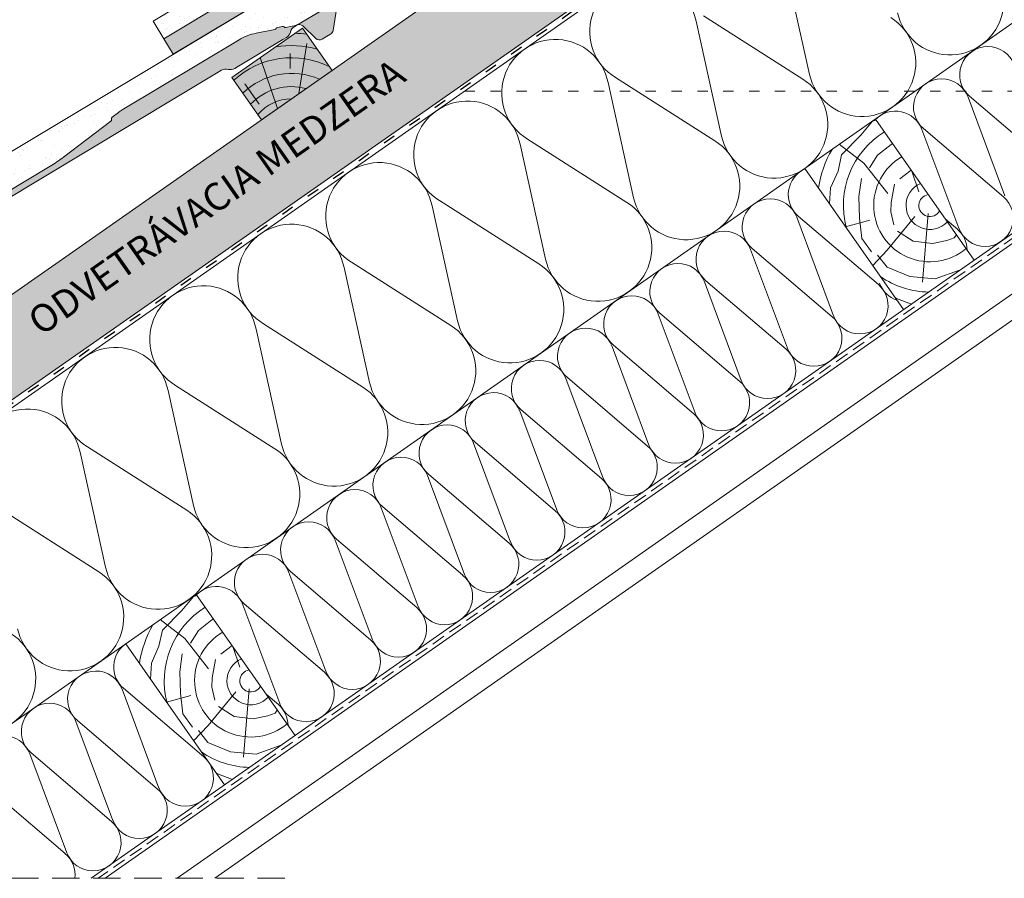
# Model space of a CAD drawing. Units: metres. Extents: x 0 to 277, y 0 to 190.
# Drawn here: x 46 to 103, y 46 to 96 of the extents above; entities that cross this region are included whole.
import ezdxf

# ---------------------------------------------------------------- set-up
doc = ezdxf.new("R2010")
doc.units = ezdxf.units.M
doc.header["$LTSCALE"] = 0.05
doc.linetypes.add('ACAD_ISO03W100', pattern=[30, 12, -18])
doc.linetypes.add('REJTETT2', pattern=[4.762499999999999, 3.175, -1.5875])
doc.layers.get('0').update_dxf_attribs({"linetype": 'CONTINUOUS'})
doc.layers.add('Szlovák', color=7, linetype='CONTINUOUS')
doc.layers.add('VISIBLE__ISO_', color=7, linetype='CONTINUOUS')
doc.styles.add('Román', font='arial.ttf', dxfattribs={"height": 1.6})

# ---------------------------------------------------------------- blocks, each defined once
blk = doc.blocks.new('Zenit MAX szellőző')
at = {"linetype": 'Continuous', "lineweight": 9}
h = blk.add_hatch(dxfattribs=at)
h.set_pattern_fill('AR-SAND', color=256, scale=0.025, angle=61.4377054436621)
h.set_pattern_definition([(98.93770544366208, (0, 0), (-1.093751362758043, 0.549855662437812), [0, -0.9652000000000002, 0, -1.0795, 0, -1.031875]), (68.93770544366211, (0, 0), (-1.036656379511037, 1.843848514349558), [0, -0.5207, 0, -0.8699500000000001, 0, -0.333375]), (28.9377054436621, (-0.3734309144394586, -0.6859945004450909), (0.9423055609381478, 1.738535001179166), [0, -0.3175, 0, -1.143, 0, -1.49225]), (18.9377054436621, (-0.3734309144394586, -0.6859945004450909), (0.4231716744462029, 1.943038948257702), [0, -0.15875, 0, -0.7493, 0, -0.8572500000000001])])
h.paths.add_polyline_path([(-113.6710342814912, 265.8413392455259, 0.02654238962321495), (-112.9063560106989, 266.3578437654343), (-110.143062279738, 268.4460398568046, 0.3420057360552408), (-110.1110339451683, 268.5642496235157, -0.3420057746858292), (-110.0790052752976, 268.6824605953575), (-109.7124959854644, 268.959428272677, -0.02662253114685376), (-109.4920124017069, 269.1083031881673), (-102.7288407791777, 273.1684946642774, -0.0884497208179549), (-101.7245986535174, 273.5557438183876), (-100.6404308002173, 273.7660531251069, 0.2679504739939165), (-100.5649340712814, 273.8316309183065, -0.2679499793774525), (-100.4894400104018, 273.8972065162361), (-100.1949310122749, 273.9543365949642, -0.267942404904998), (-100.1003894272098, 273.9217442796585, 0.2679405040941942), (-100.005850390226, 273.8891524675993), (-99.62159286785185, 273.9636895093474, 0.08617746530576478), (-99.17235873237404, 274.1372712552881), (-96.8128894692522, 275.5537028177571), (-97.97095572424455, 277.4827912437099), (-133.9802818725373, 255.8650108223559), (-133.3626310033558, 254.8361729324047), (-123.0585491785641, 261.0221086928985), (-123.0328117789319, 260.9792416650225, -0.0326643714990045), (-122.481525880672, 261.2788104153047), (-121.7862186796894, 261.5997624274505, -0.368135971235969), (-121.6558984839319, 261.5661905726761, 0.3143787269607736), (-121.5442650348231, 261.5462526643861), (-118.8644218734405, 262.7832503905148, 0.02706041796164795), (-118.0278047170345, 263.2258027527307)])
h = blk.add_hatch(color=13, dxfattribs=at)
h.dxf.hatch_style = 1
edge = h.paths.add_edge_path()
edge.add_line((-118.0278047170348, 263.2258027527305), (-113.6710342816229, 265.8413392454468))
edge.add_arc((-118.1501700415665, 273.2969422996778), 8.697624621600019, 300.9963720185613, 307.0780117336098)
edge.add_line((-112.9063560106988, 266.3578437654344), (-110.143062279738, 268.4460398568046))
edge.add_arc((-110.2033502068025, 268.5258184042251), 0.09999625382121714, 307.0780117336064, 382.6019405395811)
edge.add_arc((-110.0187167488972, 268.6026812318951), 0.09999726621262203, 127.0780038072856, 202.6019405396113, ccw=False)
edge.add_line((-110.0790052752977, 268.6824605953574), (-109.7124959854645, 268.9594282726769))
edge.add_arc((-108.2052288862534, 266.964872808773), 2.500021121301514, 120.97800997848711, 127.07800380727281, ccw=False)
edge.add_line((-109.4920124017069, 269.1083031881673), (-106.1910538884197, 271.0899952650023))
edge.add_line((-106.1910538884197, 271.0899952650024), (-105.8540252236615, 270.125963030218))
edge.add_line((-105.8540252236615, 270.1259630302179), (-103.7217211972157, 271.4060670464261))
edge.add_arc((-103.4643666569477, 270.9773845991491), 0.499999999999992, 75.40501397929228, 120.9780115078106, ccw=False)
edge.add_arc((-103.212381984332, 271.945115824628), 0.5000000000001015, 255.4050139792955, 300.9780099784679)
edge.add_line((-102.9550274555065, 271.5164333704815), (-102.7457320552866, 271.6420814313899))
edge.add_line((-102.7457320552866, 271.6420814313899), (-100.1736373304086, 273.1862086043437))
edge.add_line((-100.1736373304086, 273.1862086043437), (-99.96434193018882, 273.3118566652522))
edge.add_arc((-100.2216964590145, 273.7405391193985), 0.4999999999999667, 300.9780099784939, 346.5510059776769)
edge.add_arc((-99.24911910568706, 273.5079594732674), 0.4999999999999767, 120.97800997847321, 166.5510059776706, ccw=False)
edge.add_line((-99.50647363451262, 273.9366419274138), (-99.36797119131262, 274.0197902593929))
edge.add_arc((-99.13241720683436, 273.8340099579715), 0.29999999999972, 133.4085977380863, 141.7373243392226, ccw=False)
edge.add_arc((-99.89679507088964, 275.3440258342646), 1.407502974221593, 293.3659423927081, 300.9771462804845)
edge.add_line((-99.172358732374, 274.1372712552881), (-96.86438428130522, 275.5227895619068))
edge.add_arc((-96.70997544130309, 275.2655777617799), 0.2999999999922779, 120.9771462804862, 170.9780099784778)
edge.add_line((-97.00626390986781, 275.3126218197568), (-97.2592129058448, 273.7195222049293))
edge.add_arc((-97.55550137441715, 273.7665662629074), 0.2999999999999932, 300.97800997851135, 350.97800997848077, ccw=False)
edge.add_line((-97.40108865712165, 273.5093567904197), (-97.63367305801668, 273.369727448641))
edge.add_line((-97.63367305801668, 273.369727448641), (-97.8938066776571, 273.2135592535897))
edge.add_arc((-98.04821939495237, 273.4707687260776), 0.3000000000000112, 225.978009978482, 300.97800997845735, ccw=False)
edge.add_line((-98.25669971515246, 273.2550467844738), (-99.0050781538171, 273.9783027285088))
edge.add_arc((-99.21355847401719, 273.762580786905), 0.3000000000000511, 45.97800997848962, 120.978009978469)
edge.add_line((-99.36797119131253, 274.0197902593929), (-99.50647363451262, 273.9366419274139))
edge.add_arc((-99.24911910568706, 273.5079594732674), 0.4999999999999911, 120.9780099784732, 166.5510059776702)
edge.add_arc((-100.2216964590145, 273.7405391193985), 0.4999999999999497, 300.97800997849106, 346.55100597767654, ccw=False)
edge.add_line((-99.96434193018882, 273.3118566652522), (-100.1736373304086, 273.1862086043437))
edge.add_line((-100.1736373304086, 273.1862086043437), (-102.7457320552866, 271.6420814313899))
edge.add_line((-102.7457320552866, 271.6420814313899), (-102.9550274555065, 271.5164333704815))
edge.add_arc((-103.212381984332, 271.945115824628), 0.5000000000000958, 255.40501397929552, 300.97800997846787, ccw=False)
edge.add_arc((-103.4643666569477, 270.9773845991491), 0.4999999999999915, 75.40501397929226, 120.9780115078106)
edge.add_line((-103.7217211972157, 271.4060670464262), (-132.8221865377448, 253.9359398535266))
edge.add_line((-132.8221865377448, 253.9359398535266), (-133.3626310033558, 254.8361729324047))
edge.add_line((-133.3626310033558, 254.8361729324047), (-123.0585491785641, 261.0221086928985))
edge.add_line((-123.0585491785641, 261.0221086928985), (-123.0328117789319, 260.9792416650225))
edge.add_arc((-120.4668360579886, 256.9142067099327), 4.807155144841006, 114.77792549540311, 122.26138724058671, ccw=False)
edge.add_line((-122.4815258806718, 261.2788104153049), (-121.7862186796895, 261.5997624274505))
edge.add_arc((-121.740767372762, 261.5064703459592), 0.103774918792542, 44.741880655520674, 115.97504839967871, ccw=False)
edge.add_arc((-121.5857937654382, 261.6362208853087), 0.09909044475882774, 214.905445730305, 294.777732136831)
edge.add_line((-121.5442650348231, 261.546252664386), (-118.8644218734406, 262.7832503905146))
edge.add_arc((-122.5316774640648, 270.7280263629776), 8.750327354995857, 294.7777321368273, 300.9780099784828)
edge = h.paths.add_edge_path(flags=17)
edge.add_line((-100.1736373304086, 273.1862086043437), (-99.96434193018882, 273.3118566652522))
edge.add_arc((-100.2216964590145, 273.7405391193985), 0.4999999999999667, 300.9780099784939, 346.5510059776769)
edge.add_arc((-99.24911910568706, 273.5079594732674), 0.4999999999999767, 120.97800997847321, 166.5510059776706, ccw=False)
edge.add_line((-99.50647363451262, 273.9366419274138), (-99.36797119131262, 274.0197902593929))
edge.add_arc((-99.21355847401735, 273.7625807869051), 0.2999999999999625, 108.38695808221959, 120.9780099784629, ccw=False)
edge.add_line((-99.30818838644726, 274.047265137851), (-99.31361026900183, 274.0630261819268))
edge.add_arc((-99.89679507088978, 275.3440258342646), 1.407502974221613, 280.6800386531663, 294.4777608906052, ccw=False)
edge.add_line((-99.63595060903812, 273.9609044407622), (-100.005850390226, 273.8891524675993))
edge.add_arc((-100.0248935146875, 273.9873246468569), 0.1000020868254695, 220.9795781112265, 280.9777202734963, ccw=False)
edge.add_arc((-100.1758868183935, 273.8561626280042), 0.100004045464369, 40.97957811122367, 100.9781267268995)
edge.add_line((-100.1949310122749, 273.9543365949642), (-100.4894400104061, 273.8972065162352))
edge.add_arc((-100.4703970997563, 273.7990391644344), 0.09999730699177155, 100.9781267293619, 160.9782950001724)
edge.add_arc((-100.6594741569365, 273.8642237457792), 0.1000006009899041, 280.9780209627177, 340.9782950001669, ccw=False)
edge.add_line((-100.6404308002173, 273.7660531251069), (-101.7245986535137, 273.5557438183882))
edge.add_arc((-101.1407367316594, 270.5458707114153), 3.065979592865857, 100.9780209626631, 120.7594322993055)
edge.add_line((-102.7087846515747, 273.1805351273741), (-106.1910538884197, 271.0899952650024))
edge.add_line((-106.1910538884197, 271.0899952650024), (-105.8540252236615, 270.125963030218))
edge.add_line((-105.8540252236615, 270.1259630302179), (-103.7217211972157, 271.4060670464261))
edge.add_arc((-103.4643666569477, 270.9773845991491), 0.499999999999992, 75.40501397929228, 120.9780115078106, ccw=False)
edge.add_arc((-103.212381984332, 271.945115824628), 0.5000000000001015, 255.4050139792955, 300.9780099784679)
edge.add_line((-102.9550274555065, 271.5164333704815), (-102.7457320552866, 271.6420814313899))
edge.add_line((-102.7457320552866, 271.6420814313899), (-100.1736373304086, 273.1862086043437))
at = {"linetype": 'Continuous', "lineweight": 18}
for p, q in [((-133.9802818725373, 255.8650108223559), (-97.97095572424455, 277.4827912437099)), ((-121.7822816962762, 261.6015797288483), (-122.4815258806718, 261.2788104153049)), ((-133.3626310033558, 254.8361729324047), (-123.0585491785641, 261.0221086928985)), ((-123.0585491785641, 261.0221086928985), (-123.0328117789319, 260.9792416650225))]:
    blk.add_line(p, q, dxfattribs=at)
at = {"color": 18, "linetype": 'Continuous', "lineweight": 18, "true_color": 0x000000}
for p, q in [((-97.97095572424455, 277.4827912437099), (-96.8128894692522, 275.5537028177571)), ((-96.8128894692522, 275.5537028177571), (-99.17235873237415, 274.1372712552881)), ((-100.6404313117019, 273.7660530258893), (-101.7245986535176, 273.5557438183875)), ((-100.1949294199797, 273.9543369038308), (-100.4894400104018, 273.8972065162361)), ((-99.63595060903819, 273.9609044407622), (-100.0058503902259, 273.8891524675993)), ((-102.7087846515748, 273.180535127374), (-109.492012401707, 269.1083031881673)), ((-109.7124944761135, 268.9594294132787), (-110.0790052752976, 268.6824605953575)), ((-110.1430660690912, 268.4460369933661), (-112.9063560106991, 266.3578437654342)), ((-113.6758139158565, 265.8384698475878), (-118.0278047170345, 263.2258027527307)), ((-118.8643510995101, 262.7832830596713), (-121.5442650348232, 261.5462526643861)), ((-133.3626310033558, 254.8361729324048), (-133.9802818725373, 255.8650108223559))]:
    blk.add_line(p, q, dxfattribs=at)
at = {"color": 18, "linetype": 'Continuous', "lineweight": 9, "true_color": 0x000000}
for p, q in [((-99.50647363451266, 273.9366419274139), (-99.36797119131258, 274.0197902593929)), ((-103.7217211857734, 271.4060670532955), (-132.8221865377448, 253.9359398535266))]:
    blk.add_line(p, q, dxfattribs=at)
at = {"linetype": 'Continuous', "lineweight": 9}
blk.add_line((-133.3626310033558, 254.8361729324048), (-132.8221865377448, 253.9359398535266), dxfattribs=at)
at = {"color": 18, "linetype": 'Continuous', "lineweight": 18, "true_color": 0x000000}
for centre, radius, start, end in [((-100.6594741569366, 273.8642237457793), 0.100000600989931, 280.9777224426946, 340.9782950001721), ((-100.4703970997562, 273.7990391644344), 0.09999730699180213, 100.9781267268867, 160.9782950001857), ((-100.1758868183935, 273.8561626280043), 0.1000040454643905, 40.97957811121292, 100.9771974412707), ((-100.0248935146875, 273.9873246468569), 0.100002086825479, 220.9795781112184, 280.9777202735244), ((-99.89679507088962, 275.3440258342645), 1.407502974221511, 280.680038653158, 300.9771462804787), ((-101.1407367316593, 270.5458707114154), 3.065979592865882, 100.9780209627377, 120.7594322993105), ((-108.2052288862536, 266.964872808773), 2.500021121301419, 120.9780099784863, 127.0779604495275), ((-110.2033502068025, 268.5258184042252), 0.0999962538211907, 307.0752903246939, 22.6019405395812), ((-110.0187167488972, 268.6026812318951), 0.09999726621260177, 127.0780038072627, 202.6019405396026), ((-118.1501700415665, 273.2969422996775), 8.697624621599907, 300.9596479373805, 307.0780117336088), ((-122.5316774640647, 270.7280263629775), 8.750327354995669, 294.778242542138, 300.9780099784845), ((-121.740767372762, 261.5064703459592), 0.103774918792465, 55.94427946455561, 113.5808025911453), ((-121.7309042880313, 261.5210623397377), 0.08616223237514306, 38.43523360320511, 55.9442794645521), ((-121.5857937654382, 261.6362208853088), 0.09909044475884224, 218.4352336031853, 294.7777321368094)]:
    blk.add_arc(centre, radius, start, end, dxfattribs=at)
at = {"linetype": 'Continuous', "lineweight": 18}
blk.add_arc((-120.4668360579889, 256.9142067099326), 4.807155144840957, 114.7779254953996, 122.2613872405825, dxfattribs=at)
at = {"layer": 'VISIBLE__ISO_', "color": 18, "lineweight": 9, "true_color": 0x000000}
for p, q in [((-97.25921290584479, 273.7195222049294), (-97.0062639098684, 275.3126218197533)), ((-99.00507815381714, 273.9783027285089), (-98.25669971515244, 273.2550467844738)), ((-102.7457320552866, 271.6420814313899), (-100.1736373304086, 273.1862086043437)), ((-99.96434193018891, 273.3118566652521), (-100.1736373304086, 273.1862086043437)), ((-97.63367305801664, 273.369727448641), (-97.89380667765695, 273.2135592535898)), ((-97.40108865712178, 273.5093567904198), (-97.63367305801668, 273.369727448641)), ((-102.7457320552866, 271.6420814313899), (-102.9550274555064, 271.5164333704816))]:
    blk.add_line(p, q, dxfattribs=at)
for centre, radius, start, end in [((-96.70997544130311, 275.2655777617799), 0.2999999999922522, 120.9780099738838, 170.9780099791801), ((-100.2216964590146, 273.7405391193985), 0.5, 300.978009978484, 346.551005977673), ((-99.24911910568702, 273.5079594732675), 0.5, 120.978009978484, 166.5510059776729), ((-99.21355847401719, 273.7625807869051), 0.2999999999999998, 45.97800997849304, 120.978009978484), ((-97.55550137441715, 273.7665662629075), 0.2999999999999998, 300.978009978484, 350.9780099784801), ((-98.04821939495237, 273.4707687260776), 0.2999999999999998, 225.978009978493, 300.978009978484), ((-103.4643666569477, 270.9773845991491), 0.5, 75.40501397929503, 120.978009978484), ((-103.212381984332, 271.9451158246279), 0.5, 255.405013979295, 300.978009978484)]:
    blk.add_arc(centre, radius, start, end, dxfattribs=at)
blk = doc.blocks.new('zenit max')
at = {"linetype": 'Continuous', "lineweight": 9}
h = blk.add_hatch(dxfattribs=at)
h.set_pattern_fill('AR-SAND', color=256, scale=0.025, angle=30.45969546517807)
h.set_pattern_definition([(67.95969546517807, (0, 0), (-0.6547283469684556, 1.034390682830213), [0, -0.9652000000000001, 0, -1.0795, 0, -1.031875]), (37.95969546517807, (0, 0), (0.06025272952208383, 2.114427440617233), [0, -0.5207, 0, -0.8699500000000001, 0, -0.333375]), (357.9596954651781, (-0.6732541445900989, -0.3959393378943979), (1.702739432988132, 1.005545694559553), [0, -0.3174999999999999, 0, -1.143, 0, -1.49225]), (347.9596954651781, (-0.6732541445900989, -0.3959393378943979), (1.362912289891103, 1.448083115903154), [0, -0.15875, 0, -0.7493, 0, -0.8572500000000001])])
h.paths.add_polyline_path([(47.01709091408617, 156.4222613426192), (47.01709091408617, 154.1722614298974), (48.29330870927012, 154.1722614298974, 0.2063912634138101), (48.78623648333386, 154.391853438198, -0.4422791966096724), (50.04182119691608, 154.3985790699278, 0.2098706050832457), (50.55725623761159, 154.1722614298974), (51.56141659021246, 154.1722614298947, 0.08748861981729374), (52.05734623183862, 154.2597071618853), (52.41141439826988, 154.3885773624649, 0.2679406410814518), (52.47569643249048, 154.4651831981348, -0.2679402665954821), (52.53997693951712, 154.5417873225389), (52.82190593595638, 154.6444014791456, -0.2680107856169713), (52.92036823866625, 154.6270283742577, 0.2680108701727761), (53.01882940301253, 154.6096554862462), (54.43201323447848, 155.1240148005124, -0.08748905138645764), (54.70563197727944, 155.1722613844843), (59.03540854456716, 155.1722613844843, -0.03266437149900674), (59.66225247733142, 155.1453492734077), (60.42358137965988, 155.0626413516714, -0.3681359712360385), (60.51803360460974, 154.9667810363302, 0.3143787269603998), (60.60348198447968, 154.8922282260245), (63.53777940470987, 154.5734471197966, 0.02706041796164836), (64.48285130560548, 154.522261557054), (69.56443371399212, 154.522261557054, 0.02654238962304147), (70.48589158421207, 154.5715075752321), (73.92985610282375, 154.9395613133304, 0.3420057360552854), (74.01815971058389, 155.0244249452214, -0.3420057746858533), (74.106464226111, 155.1092894377667), (74.56325420197011, 155.1581061538413, -0.0266225311468463), (74.82891635699829, 155.1722613844843), (82.71723970346815, 155.1722613844843, -0.08844972081794915), (83.77756230862678, 154.987382701832), (84.81533788582242, 154.6096635071926, 0.2679504739937834), (84.91381961604348, 154.6270287556388, -0.267949979377364), (85.01229792884149, 154.6443934952104), (85.29420497799754, 154.5417883710242, -0.2679424049050984), (85.35848605550913, 154.4651834534433, 0.2679405040943138), (85.42276520741068, 154.3885802788488), (85.79057901336007, 154.2547048955751, 0.08617746530573876), (86.2650806936044, 154.1723029147283), (89.01705699674633, 154.1722614304087), (89.01709091408617, 156.4222613426191)])
h = blk.add_hatch(color=13, dxfattribs=at)
h.dxf.hatch_style = 1
h.paths.add_polyline_path([(64.4828513056055, 154.522261557054), (69.56443371398609, 154.522261557054, 0.02654238962321492), (70.48589158421206, 154.5715075752321), (73.92985610282376, 154.9395613133304, 0.3420057360552889), (74.01815971058389, 155.0244249452214, -0.3420057746858546), (74.10646422611102, 155.1092894377667), (74.56325420197011, 155.1581061538413, -0.02662253114684628), (74.82891635699829, 155.1722613844843), (82.7172397034679, 155.1722613844843, -0.08844972081797087), (83.77756230862678, 154.987382701832), (84.8153378858224, 154.6096635071926, 0.2679504739937853), (84.9138196160435, 154.6270287556389, -0.2679499793773539), (85.01229792884148, 154.6443934952104), (85.29420497799754, 154.5417883710242, -0.2679424049050212), (85.3584860555091, 154.4651834534433, 0.2679405040942697), (85.42276520741066, 154.3885802788488), (85.79057901335997, 154.2547048955751, 0.08981305817634994), (86.2853911278002, 154.1724491571411), (86.28529270808569, 154.1723026100448), (88.95699581914539, 154.1722623358274, 0.2216986164604885), (88.72717796390349, 154.0650986187702), (87.69032556967244, 152.8294260529557, -0.221694662642808), (87.46051223673689, 152.7222623358617), (87.18923404626577, 152.7222623358616), (86.88582342480896, 152.7222623358617, -0.3394542588632398), (86.59604567692239, 152.944616622331), (86.32667865088337, 153.9499080493923, 0.3394542588633676), (86.03690090299665, 154.1722623358615), (85.87535656888589, 154.1722623358615, 0.2015127546239991), (85.51828514745874, 154.0222623358615, -0.201512754623938), (85.1612137260317, 153.8722623358615), (84.9170989993903, 153.8722623358615), (81.91709899939033, 153.8722623358615), (81.6729842727489, 153.8722623358615, -0.2015127546239384), (81.31591285132187, 154.0222623358615, 0.2015127546239986), (80.95884142989472, 154.1722623358615), (51.56303748708284, 154.1722623358615, 0.08720702294205998), (52.05734623183862, 154.2597071618853), (52.41141439826988, 154.3885773624649, 0.2679406410814789), (52.47569643249049, 154.4651831981348, -0.2679402665954987), (52.53997693951713, 154.5417873225389), (52.82190593595638, 154.6444014791456, -0.2680107856169608), (52.92036823866624, 154.6270283742577, 0.2680108701727724), (53.01882940301253, 154.6096554862462), (54.43201323447848, 155.1240148005124, -0.08748905138645834), (54.70563197727944, 155.1722613844843), (59.03540854456716, 155.1722613844843, -0.03266437149900669), (59.66225247733142, 155.1453492734077), (60.42358137965988, 155.0626413516714, -0.3212245228141293), (60.51532642603898, 154.9839520316706, 0.3633392844219542), (60.60348198447969, 154.8922282260245), (63.53777940470987, 154.5734471197966, 0.02706041796164847)])
h = blk.add_hatch(color=13, dxfattribs=at)
h.dxf.hatch_style = 1
h.paths.add_polyline_path([(50.04182119691608, 154.3985790699278, 0.4390808194278611), (48.7923525577252, 154.3985790699278, -0.2098706050832237), (48.29330870927012, 154.1722614298974), (50.55725623761159, 154.1722614298974, -0.2098706050832459)])
at = {"color": 18, "linetype": 'Continuous', "lineweight": 9, "true_color": 0x000000}
for p, q in [((48.27691751702963, 154.1722614298974), (50.5572562376116, 154.1722614298974)), ((80.95884142989473, 154.1722623358615), (51.56303748709192, 154.1722623358615)), ((85.87535656888588, 154.1722623358615), (86.03690090299665, 154.1722623358615))]:
    blk.add_line(p, q, dxfattribs=at)
at = {"color": 18, "linetype": 'Continuous', "lineweight": 18, "true_color": 0x000000}
blk.add_lwpolyline([(48.27691751702963, 154.1722614298974), (47.01709091408617, 154.1722614298974), (47.01709091408617, 156.4222613426192), (89.01709091408617, 156.4222613426192), (89.01705699674633, 154.1722614304087), (86.26508069360443, 154.1723029147283, -0.08879511182678151), (85.77683568987754, 154.2597071349389), (85.42276520741069, 154.3885802788488, -0.2679405040943319), (85.35848605550913, 154.4651834534433, 0.2679380590314417), (85.29420650215212, 154.5417878162668), (85.01229792884146, 154.6443934952104, 0.2679499793773415), (84.91381961604347, 154.6270287556388, -0.2679518700527481), (84.8153373962252, 154.6096636853927), (83.77756230862687, 154.987382701832, 0.08652767002063196), (82.74063245888547, 155.1722613844843), (74.8289163569984, 155.1722613844843, 0.02662234182893409), (74.5632560831128, 155.1581063548766), (74.106464226111, 155.1092894377667, 0.3420057746858936), (74.01815971058389, 155.0244249452214, -0.3420189994178888), (73.9298513801275, 154.939560808733), (70.48589158421214, 154.5715075752321, -0.0267027422319969), (69.55885891809845, 154.522261557054), (64.48285130560546, 154.522261557054, -0.02705818926768506), (63.53785689890486, 154.573438701202), (60.60348198447966, 154.8922282260245, -0.3460000890017847), (60.51593182518656, 154.9778784873517, 0.07654660667043892), (60.50860927569914, 155.0030635943929, 0.2569262352895367), (60.42789219257276, 155.0621730410951), (59.66225247733158, 155.1453492734076, 0.03266437149901511), (59.03540854456716, 155.1722613844843), (54.70563197727944, 155.1722613844843, 0.0874880853338614), (54.43201611736416, 155.1240158497957), (53.01882940301252, 154.6096554862462, -0.268010870172754), (52.92036823866624, 154.6270283742577, 0.2680733398124533), (52.82188400832177, 154.6443934952103), (52.53997693951712, 154.5417873225389, 0.2679402665954863), (52.47569643249048, 154.4651831981348, -0.267873600548013), (52.41143791007522, 154.3885859233887), (52.05734623183864, 154.2597071618853, -0.08748813213467505), (51.56141939728951, 154.1722614298974), (50.55725623761163, 154.1722614298974, -0.2098706050832525), (50.04182119691609, 154.3985790699278, 0.4390808194278703), (48.7923525577252, 154.3985790699278, -0.2161566045086655), (48.27691751702963, 154.1722614298974, -8.205917386692986)], format="xyb", dxfattribs=at)
at = {"layer": 'VISIBLE__ISO_', "color": 18, "lineweight": 9, "true_color": 0x000000}
for p, q in [((81.91709899939033, 153.8722623358615), (81.67298427274903, 153.8722623358615)), ((81.91709899939033, 153.8722623358615), (84.9170989993903, 153.8722623358615)), ((85.1612137260316, 153.8722623358615), (84.9170989993903, 153.8722623358615)), ((86.32667865088334, 153.9499080493923), (86.59604567692239, 152.944616622331)), ((87.69032556967247, 152.8294260529557), (88.72717796390111, 154.0650986187674)), ((87.18923404626582, 152.7222623358616), (86.88582342480913, 152.7222623358616)), ((87.46051223673675, 152.7222623358617), (87.18923404626577, 152.7222623358617))]:
    blk.add_line(p, q, dxfattribs=at)
for centre, radius, start, end in [((80.95884142989473, 153.6722623358615), 0.5, 44.42700400081093, 90), ((81.672984272749, 154.3722623358615), 0.5, 224.4270040008109, 270), ((85.1612137260316, 154.3722623358615), 0.5, 270, 315.5729959991891), ((85.87535656888588, 153.6722623358615), 0.5, 90, 135.5729959991891), ((86.03690090299665, 153.8722623358615), 0.2999999999999998, 15.00000000000906, 90), ((88.95699129683322, 153.8722623358692), 0.2999999999922522, 89.99999999539965, 140.0000000006962), ((86.8858234248091, 153.0222623358617), 0.2999999999999998, 195.000000000009, 270), ((87.46051223673678, 153.0222623358617), 0.2999999999999998, 270, 319.9999999999964)]:
    blk.add_arc(centre, radius, start, end, dxfattribs=at)
blk = doc.blocks.new('cserépléc')
at = {"linetype": 'Continuous', "lineweight": 9}
h = blk.add_hatch(color=33, dxfattribs=at)
h.dxf.hatch_style = 1
h.paths.add_polyline_path([(83.48621580090128, 143.3838863940775), (85.2069451099544, 140.9264302612105), (81.11118488850946, 138.0585480794553), (79.39045557945633, 140.5160042123223)])
at = {"linetype": 'Continuous', "lineweight": 18}
for p, q in [((83.48621580090128, 143.3838863940775), (79.39045557945633, 140.5160042123223)), ((83.48621580090128, 143.3838863940775), (85.2069451099544, 140.9264302612105)), ((85.2069451099544, 140.9264302612105), (81.11118488850946, 138.0585480794553)), ((79.39045557945633, 140.5160042123223), (81.11118488850946, 138.0585480794553))]:
    blk.add_line(p, q, dxfattribs=at)
at = {"linetype": 'Continuous', "lineweight": 5}
for p, q in [((83.2851123386995, 139.5807484675994), (83.73890693723797, 142.4802368650685)), ((82.04455711101832, 138.7121023456116), (81.04152433965079, 141.672095004313)), ((82.78488014136857, 141.9050532333616), (82.78488014136857, 141.0457321303466)), ((80.13952852656797, 140.154608737615), (80.98498744087618, 138.9744410268919))]:
    blk.add_line(p, q, dxfattribs=at)
for radius, start, end in [(6.33613426289557, 81.86700139477496, 88.10259472406602), (5.619161289117756, 74.56255407365788, 99.38912857780598), (4.909437284838878, 63.06946793350978, 132.8204350577891), (4.006696374974085, 66.05808168126265, 134.5975360879729), (3.235472299590469, 74.70842592368398, 136.9154541997698), (2.523440744207335, 90, 140.3507069087305)]:
    blk.add_arc((82.84402567059652, 136.7484555133825), radius, start, end, dxfattribs=at)

msp = doc.modelspace()

# ---------------------------------------------------------------- hatches: boundary and pattern name
at = {"linetype": 'Continuous', "lineweight": 9, "true_color": 0xe2d5bb}
h = msp.add_hatch(color=254, dxfattribs=at)
h.dxf.hatch_style = 1
h.paths.add_polyline_path([(147.4775306060728, 145.2436155313614), (147.4775306060728, 151.3474884751686), (118.0399508802516, 130.7350732444993), (118.0109380006487, 130.498060253342, -0.1626497822143485), (117.8338612700099, 130.1260659000852), (114.6587579418299, 126.8303169300962, -0.1770104327788875), (114.257648833416, 126.6347507224236), (112.5561769124226, 126.4584335356217, -0.2511997162578124), (112.162625108703, 126.6197254347468), (91.76236914966665, 112.3353124308221), (91.73335627006372, 112.0982994396644, -0.1626497822143328), (91.55627953942496, 111.7263050864076), (88.3811762112449, 108.4305561164185, -0.1770104327788837), (87.98006710283107, 108.2349899087459), (86.2785951818376, 108.0586727219442, -0.2511997162579336), (85.88504337811787, 108.2199646210694), (26.58106305032021, 66.69487054970517), (26.58106305032021, 60.59099760589793)])
h.paths.add_polyline_path([(91.37623822545032, 111.8997557285577, 0.1626497822143428), (91.48520852122806, 112.1286753305619), (91.486891088515, 112.1424206157923), (86.09127617566298, 108.3643703805366, 0.224991830974977), (86.25282660186838, 108.3073411362761), (87.95429852286185, 108.4836583230779, 0.1770104327788817), (88.20113489727038, 108.6040067585687)], flags=17)
h.paths.add_polyline_path([(117.6538199560353, 130.2995165422353, 0.1626497822143375), (117.762790251813, 130.5284361442395), (117.7644728190999, 130.5421814294695), (112.3688579062481, 126.764131194214, 0.2249918309747128), (112.5304083324534, 126.7071019499537), (114.2318802534468, 126.8834191367556, 0.1770104327788707), (114.4787166278554, 127.0037675722464)], flags=17)

# ---------------------------------------------------------------- linework, layer by layer
at = {"linetype": 'Continuous', "lineweight": 9}
for p, q in [((147.4775306060728, 145.2436155313613), (26.58106305032021, 60.59099760589788)), ((85.88504337811787, 108.2199646210694), (26.58106305032021, 66.69487054970517)), ((115.6754272219943, 91.40856684334415), (51.07689532093917, 46.17618784894481))]:
    msp.add_line(p, q, dxfattribs=at)
at = {"linetype": 'ACAD_ISO03W100', "lineweight": 25, "ltscale": 1.2}
msp.add_line((147.4775306060728, 145.0032203812709), (26.58106305032021, 60.35060245580697), dxfattribs=at)
at = {"linetype": 'Continuous', "lineweight": 18}
for p, q in [((147.4775306060727, 144.7628252311803), (26.58106305032021, 60.11020730571689)), ((139.977530697522, 121.1996499272196), (32.83292287154143, 46.1761878489447)), ((115.5244267976161, 91.86965635626544), (50.26739082775265, 46.17618784894483)), ((118.0376481504164, 90.13275273131433), (55.26116763042984, 46.17618784894481)), ((95.76746824660034, 90.24343093436224), (101.5032326101108, 82.05191049147234)), ((118.7546186958551, 89.10881267595312), (57.44047612495621, 46.17618784894483)), ((91.67170802515551, 87.37554875260687), (97.40747238866601, 79.18402830971698)), ((56.3689223209995, 62.65627208275477), (62.10468668451, 54.46475163986488)), ((52.27316209955444, 59.78838990099955), (58.00892646306494, 51.59686945810966))]:
    msp.add_line(p, q, dxfattribs=at)
at = {"linetype": 'Continuous', "lineweight": 5}
for p, q in [((90.47076459281169, 99.50657414997968), (91.95278423468443, 92.83162616291727)), ((85.7992378052432, 96.23553587837546), (91.56475660249095, 92.55992628982159)), ((85.36508730363022, 95.93154042442853), (86.84710694550296, 89.25659243736612)), ((80.69356051606161, 92.66050215282431), (86.45907931330936, 88.98489256427044)), ((80.25941001444875, 92.35650669887738), (81.74142965632149, 85.68155871181497)), ((103.2867383893146, 85.78069143216271), (101.1447628204874, 91.5132525352671)), ((105.8844433279177, 87.59962401221719), (101.2301967521766, 91.57307401825477)), ((103.2065808730949, 85.72456453506146), (98.55233429735375, 89.69801454109904)), ((100.6088759344918, 83.90563195500698), (98.46690036566457, 89.63819305811137)), ((75.15373272526716, 88.78147297332623), (76.6357523671399, 82.10652498626382)), ((75.58788322688014, 89.08546842727316), (81.35340202412789, 85.40985883871929)), ((95.10084036528548, 87.68708022330458), (93.67471155440131, 88.77806692284571)), ((96.48214639213114, 85.92748857208076), (95.10084036528548, 87.68708022330458)), ((98.28853409564948, 86.0233581133154), (97.88491789515734, 87.21939943939873)), ((70.04805543608603, 85.20643924777522), (71.53007507795877, 78.53149126071293)), ((70.48220593769867, 85.510434701722), (76.2477247349463, 81.83482511316814)), ((93.3446794667654, 78.81918682926829), (91.2027038979383, 84.55174793237273)), ((95.9423844053685, 80.63811940932277), (91.28813782962737, 84.61156941536035)), ((98.06420535480794, 84.59420742994092), (96.45170483846442, 82.63076603808258)), ((98.8294212825952, 84.76666084209279), (98.503489919287, 80.78601715653843)), ((95.44845618373023, 84.37450198942031), (94.03774187289042, 83.99650222907974)), ((100.528718418272, 83.84950505790573), (99.82219279288364, 84.45268415569976)), ((90.66681701194256, 76.94412735211256), (88.52484144311535, 82.67668845521695)), ((93.26452195054566, 78.76305993216704), (88.61027537480442, 82.73650993820462)), ((96.45170483846442, 82.63076603808258), (95.61478705556868, 81.74424829489556)), ((65.37652864851708, 81.93540097617091), (71.1420474457646, 78.25979138761693)), ((64.94237814690467, 81.63140552222427), (66.42439778877775, 74.95645753516212)), ((87.98895455711971, 75.06906787495683), (85.8469789882925, 80.80162897806127)), ((90.58665949572281, 76.88800045501131), (85.93241291998169, 80.86145046104889)), ((85.31109210229675, 73.1940083978011), (83.16911653346955, 78.92656950090549)), ((87.90879704089986, 75.01294097785558), (83.25455046515873, 78.98639098389316)), ((60.27085135933595, 78.36036725062007), (66.03637015658325, 74.68475766206586)), ((59.83670085772354, 78.05637179667357), (61.31872049959617, 71.38142380961116)), ((82.63322964747391, 71.31894892064537), (80.4912540786467, 77.05151002374976)), ((85.23093458607701, 73.13788150069985), (80.57668801033589, 77.11133150673743)), ((79.95536719265107, 69.44388944348964), (77.81339162382386, 75.17645054659408)), ((82.55307213125417, 71.26282202354412), (77.89882555551304, 75.2362720295817)), ((54.7310235685423, 74.4813380711227), (56.21304321041504, 67.80639008406033)), ((55.16517407015493, 74.78533352506935), (60.93069286740268, 71.10972393651548)), ((77.27750473782811, 67.56882996633391), (75.1355291690009, 73.3013910694383)), ((79.87520967643121, 69.38776254638839), (75.22096310069008, 73.36121255242597)), ((74.59964228300527, 65.69377048917818), (72.45766671417806, 71.42633159228257)), ((77.19734722160837, 67.51270306923266), (72.54310064586724, 71.48615307527024)), ((49.62534627936094, 70.9063043455717), (51.10736592123413, 64.23135635850963)), ((50.05949678097335, 71.21029979951837), (55.82501557822076, 67.53469021096441)), ((71.92177982818242, 63.81871101202244), (69.77980425935522, 69.55127211512689)), ((74.51948476678552, 65.63764359207693), (69.8652381910444, 69.61109359811451)), ((44.95381949179222, 67.63526607396744), (50.71933828903951, 63.95965648541331)), ((69.24391737335958, 61.94365153486671), (67.10194180453226, 67.6762126379711)), ((69.24391737335958, 61.94365153486671), (67.10194180453226, 67.6762126379711)), ((71.84162231196268, 63.76258411492125), (67.18737573622144, 67.73603412095878)), ((71.84162231196268, 63.76258411492125), (67.18737573622144, 67.73603412095878)), ((66.56605491853674, 60.06859205771098), (64.42407934970942, 65.80115316081537)), ((69.16375985713984, 61.88752463776546), (64.5095132813986, 65.86097464380305)), ((66.48589740231688, 60.01246516060973), (61.83165082657575, 63.98591516664731)), ((63.88819246371378, 58.19353258055525), (61.74621689488657, 63.92609368365964)), ((61.21033000889094, 56.31847310339952), (59.06835444006373, 62.05103420650391)), ((63.80803494749404, 58.137405683454), (59.15378837175291, 62.11085568949158)), ((55.70229443968464, 60.09992137169711), (54.27616562880047, 61.19090807123825)), ((57.0836004665303, 58.3403297204733), (55.70229443968464, 60.09992137169711)), ((58.88998817004864, 58.43619926170793), (58.4863719695565, 59.63224058779127)), ((54.20594423759434, 51.41394938580856), (52.06396866876725, 57.146510488913)), ((56.80364917619744, 53.23288196586304), (52.14940260045631, 57.20633197190062)), ((59.43087535699436, 57.17950199048533), (59.10494399368616, 53.19885830493097)), ((56.04991025812939, 56.78734313781285), (54.63919594728958, 56.40934337747228)), ((58.6656594292071, 57.00704857833346), (57.05315891286358, 55.04360718647512)), ((61.13017249267119, 56.26234620629827), (60.42364686728268, 56.86552530409229)), ((51.52808178277149, 49.53888990865294), (49.38610621394417, 55.27145101175733)), ((51.52808178277149, 49.53888990865294), (49.38610621394417, 55.27145101175733)), ((54.1257867213746, 51.35782248870748), (49.47154014563336, 55.331272494745)), ((54.1257867213746, 51.35782248870748), (49.47154014563336, 55.331272494745)), ((57.05315891286358, 55.04360718647512), (56.21624112996784, 54.15708944328809)), ((48.85021932794865, 47.66383043149721), (46.70824375912133, 53.3963915346016)), ((51.44792426655175, 49.48276301155169), (46.79367769081051, 53.45621301758927)), ((48.77006181172879, 47.60770353439596), (44.11581523598767, 51.58115354043354))]:
    msp.add_line(p, q, dxfattribs=at)
at = {"linetype": 'REJTETT2', "lineweight": 18, "ltscale": 5}
msp.add_line((115.6022286056285, 91.64072319455013), (50.67214307434591, 46.17618784894481), dxfattribs=at)
at = {"linetype": 'ACAD_ISO03W100', "lineweight": 9}
msp.add_line((71.9382569070886, 91.86965635626544), (115.5244267976161, 91.86965635626544), dxfattribs=at)
at = {"linetype": 'REJTETT2', "lineweight": 9, "ltscale": 10}
msp.add_line((26.58106305032021, 46.17618784894471), (62.18360099581622, 46.17618784894471), dxfattribs=at)
at = {"linetype": 'Continuous', "lineweight": 5}
for points in [[(93.11430288324863, 85.3153097814847), (93.16955628766328, 86.25392704036756), (93.60155424645717, 87.22868050388274), (93.81058495257201, 88.16165922832454), (94.9254183005757, 89.30351297069058), (95.6082536897855, 90.12509136228095), (95.81153886296448, 90.18049157144583)], [(95.43362266816217, 87.41738608051537), (95.89483771589431, 88.15478237066665), (96.67471096303979, 88.76648589093406), (96.76554364442387, 88.81803154438217)], [(97.19246518371125, 86.77345888990709), (97.84780875604457, 87.27239678245465)], [(95.5485513162975, 82.52870913245107), (94.98147254661075, 83.30786252757693), (94.85151699522402, 84.5002035763535), (94.81607457211868, 85.73976565560062), (94.95784426454037, 86.79044229040798)], [(96.84750431577282, 84.0975831563754), (96.67091123519191, 84.85772831561209), (96.68449501929882, 85.40068882874363), (96.87467285578435, 86.47303644835063)], [(100.4692189717488, 83.52863500804324), (100.3386233212496, 83.35101184464736), (99.91751532415998, 83.18812347028168), (99.07530030177833, 83.025235095916), (97.9614018228769, 83.14740148690333), (97.0512659363655, 83.74465827177434)], [(100.6404431870513, 81.47803293849611), (99.23456137566683, 80.97040278305172), (97.7577947180717, 81.10026160876401), (96.4464250631708, 81.65511323553142), (95.89116043451924, 82.33982368801122)], [(97.8610662993338, 79.50163818525277), (96.99269084786539, 79.83538049053936), (96.93452144534939, 79.8594722567014)], [(53.71575695764778, 57.72815092987724), (53.77101036206244, 58.66676818876009), (54.20300832085633, 59.64152165227528), (54.41203902697117, 60.57450037671708), (55.52687237497486, 61.71635411908311), (56.20970776418466, 62.53793251067349), (56.41299293736364, 62.59333271983837)], [(56.03507674256133, 59.83022722890791), (56.49629179029336, 60.56762351905919), (57.27616503743883, 61.1793270393266), (57.36699771882303, 61.2308726927747)], [(57.79391925811029, 59.18630003829963), (58.44926283044373, 59.68523793084719)], [(56.15000539069666, 54.94155028084361), (55.5829266210099, 55.72070367596947), (55.45297106962317, 56.91304472474604), (55.41752864651784, 58.15260680399316), (55.55929833893941, 59.20328343880052)], [(57.44895839017198, 56.51042430476794), (57.27236530959095, 57.27056946400463), (57.28594909369787, 57.81352997713616), (57.47612693018351, 58.88587759674316)], [(61.07067304614787, 55.94147615643578), (60.94007739564864, 55.7638529930399), (60.51896939855914, 55.60096461867422), (59.67675437617748, 55.43807624430854), (58.56285589727605, 55.56024263529587), (57.65272001076454, 56.15749942016688)], [(61.24189726145045, 53.89087408688865), (59.83601545006599, 53.38324393144426), (58.35924879247074, 53.51310275715655), (57.04787913756985, 54.06795438392395), (56.49261450891839, 54.75266483640376)], [(58.46252037373284, 51.91447933364531), (57.59414492226455, 52.2482216389319), (57.53597551974843, 52.27231340509393)]]:
    msp.add_lwpolyline(points, dxfattribs=at)
for centre, radius, start, end in [((100.1008160880066, 97.08214518518352), 3.116440546524434, 192.5181561267536, 57.48184387324852), ((82.30801004533777, 95.32616424645914), 3.116440546524434, 11.20105649095906, 238.7989435091023), ((94.99513879882505, 93.50711145963237), 3.116440546524434, 192.5181561267536, 57.48184387324852), ((77.20233275615618, 91.75113052090799), 3.116440546524434, 11.20105649095906, 238.7989435091023), ((102.2914859898528, 92.81620071994212), 1.634533218523053, 20.48823812239455, 229.5117618776039), ((89.88946150964358, 89.93207773408122), 3.116440546524434, 192.5181561267536, 57.48184387324852), ((99.61362353502994, 90.94114124278639), 1.634533218523053, 20.48823812239455, 229.5117618776039), ((72.09665546697471, 88.17609679535684), 3.116440546524434, 11.20105649095906, 238.7989435091023), ((96.93576108020699, 89.06608176563066), 1.634533218523053, 20.48823812239455, 134.9244072800078), ((98.93276677659748, 85.2254162970375), 5.023424856483206, 121.7435769725667, 194.8064959940641), ((84.78378422046211, 86.35704400853007), 3.116440546524434, 192.5181561267536, 57.48184387324852), ((98.93276677659748, 85.2254162970375), 6.547831788458636, 150.1711661870103, 171.0570895699467), ((98.93276677659748, 85.2254162970375), 3.26406826010771, 119.9846365071887, 310.0153634928089), ((66.99097817779369, 84.60106306980583), 3.116440546524434, 11.20105649095906, 238.7989435091023), ((92.34942706730357, 85.8546961170477), 1.634533218523053, 113.811156003687, 229.5117618776039), ((98.93276677659748, 85.2254162970375), 1.38896476218334, 113.1445203975671, 316.8554796024326), ((98.93276677659748, 85.2254162970375), 0.6421933547926748, 98.61868129651809, 331.381318703481), ((102.1353971939732, 84.48995351614144), 1.634533218523053, 200.0306378546982, 49.96936214527125), ((79.67810693128064, 82.78201028297892), 3.116440546524434, 192.5181561267536, 57.48184387324852), ((89.67156461248061, 83.97963663989196), 1.634533218523053, 20.48823812239455, 229.5117618776039), ((61.88530088861233, 81.02602934425494), 3.116440546524434, 11.20105649084119, 238.7989435091633), ((86.99370215765776, 82.10457716273623), 1.634533218523053, 20.48823812239455, 229.5117618776039), ((99.45753473915028, 82.61489403898571), 1.634533218523053, 0.8582173270317095, 49.96936214527125), ((74.57242964209905, 79.20697655742777), 3.116440546524434, 192.5181561267536, 57.48184387324852), ((84.31583970283492, 80.2295176855805), 1.634533218523053, 20.48823812239455, 229.5117618776039), ((56.77962359943098, 77.45099561870416), 3.116440546524434, 11.20105649095906, 238.7989435091023), ((94.87120072624685, 79.40350839040275), 1.634533218523053, 200.030637854755, 49.96936214527125), ((97.54906318106981, 81.27856786755854), 1.634533218523053, 200.030637854755, 251.297254128871), ((98.93276677659748, 85.2254162970375), 5.023424856483206, 235.1935040059352, 269.1926741808859), ((81.63797724801196, 78.35445820842477), 1.634533218523053, 20.48823812239455, 229.5117618776039), ((69.46675235291758, 75.63194283187661), 3.116440546524434, 192.5181561267536, 57.48184387324852), ((92.1933382714239, 77.52844891324696), 1.634533218523053, 200.030637854755, 49.96936214527125), ((78.96011479318912, 76.47939873126904), 1.634533218523053, 20.48823812239455, 229.5117618776039), ((51.67394631024985, 73.87596189315323), 3.116440546524434, 11.20105649095906, 238.7989435091023), ((89.51547581660105, 75.65338943609129), 1.634533218523053, 200.030637854755, 49.96936214527125), ((76.28225233836628, 74.60433925411331), 1.634533218523053, 20.48823812239455, 229.5117618776039), ((86.8376133617781, 73.7783299589355), 1.634533218523053, 200.030637854755, 49.96936214527125), ((64.36107506373679, 72.0569091063262), 3.116440546524434, 192.5181561267536, 57.48184387324852), ((73.60438988354332, 72.72927977695758), 1.634533218523053, 20.48823812239455, 229.5117618776039), ((46.56826902106849, 70.3009281676024), 3.116440546524434, 11.20105649084119, 238.7989435091633), ((84.15975090695525, 71.90327048177983), 1.634533218523053, 200.0306378546978, 49.96936214527125), ((70.92652742872048, 70.85422029980185), 1.634533218523053, 20.48823812239455, 229.5117618776039), ((59.25539777455532, 68.48187538077505), 3.116440546524434, 192.5181561267536, 57.48184387324852), ((81.48188845213241, 70.0282110046241), 1.634533218523053, 200.030637854755, 49.96936214527125), ((68.24866497389763, 68.97916082264612), 1.634533218523053, 20.48823812239455, 229.5117618776039), ((78.80402599730945, 68.15315152746831), 1.634533218523053, 200.030637854755, 49.96936214527125), ((65.57080251907479, 67.10410134549039), 1.634533218523053, 20.48823812239455, 229.5117618776039), ((65.57080251907479, 67.10410134549039), 1.634533218523053, 20.48823812239455, 229.5117618776039), ((54.14972048537385, 64.9068416552241), 3.116440546524434, 192.5181561267536, 57.48184387324852), ((76.12616354248661, 66.27809205031264), 1.634533218523053, 200.0306378546981, 49.96936214527125), ((62.89294006425195, 65.22904186833466), 1.634533218523053, 20.48823812239455, 229.5117618776039), ((73.44830108766376, 64.4030325731569), 1.634533218523053, 200.030637854755, 49.96936214527125), ((60.2150776094291, 63.35398239117892), 1.634533218523053, 20.48823812239455, 229.5117618776039), ((49.04404319619306, 61.33180792967359), 3.116440546524434, 192.5181561267536, 57.48184387324852), ((70.77043863284092, 62.52797309600117), 1.634533218523053, 200.030637854755, 49.96936214527125), ((70.77043863284092, 62.52797309600123), 1.634533218523053, 200.0306378546981, 49.96936214527125), ((57.53721515460614, 61.47892291402319), 1.634533218523053, 20.48823812239455, 134.9244072800078), ((59.53422085099663, 57.63825744543004), 5.023424856483206, 121.7435769725667, 194.806495994064), ((68.09257617801808, 60.6529136188455), 1.634533218523053, 200.0306378546981, 49.96936214527125), ((59.53422085099663, 57.63825744543004), 6.547831788458636, 150.1711661870103, 171.0570895699467), ((43.93836590701159, 57.75677420412266), 3.116440546524434, 192.5181561267536, 57.48184387324852), ((59.53422085099663, 57.63825744543004), 3.26406826010771, 119.9846365071887, 310.0153634928089), ((65.41471372319523, 58.77785414168971), 1.634533218523053, 200.030637854755, 49.96936214527125), ((53.2106918381325, 58.44945867358796), 1.634533218523053, 125.0000000000011, 229.5117618776039), ((59.53422085099663, 57.63825744543004), 1.38896476218334, 113.1445203975671, 316.8554796024326), ((59.53422085099663, 57.63825744543004), 0.6421933547926748, 98.61868129651809, 331.381318703481), ((50.53282938330955, 56.57439919643235), 1.634533218523053, 20.48823812239455, 229.5117618776039), ((62.73685126837239, 56.90279466453398), 1.634533218523053, 200.0306378546981, 49.96936214527125), ((47.8549669284867, 54.69933971927662), 1.634533218523053, 20.48823812239455, 229.5117618776039), ((47.8549669284867, 54.69933971927662), 1.634533218523053, 20.48823812239455, 229.5117618776039), ((60.05898881354943, 55.02773518737825), 1.634533218523053, 0.8582173270317095, 49.96936214527125), ((45.17710447366386, 52.82428024212089), 1.634533218523053, 20.48823812239455, 229.5117618776039), ((55.73246549707579, 51.99827094694302), 1.634533218523053, 200.030637854755, 49.96936214527125), ((59.53422085099663, 57.63825744543004), 5.023424856483206, 235.1935040059352, 269.1926741808859), ((53.05460304225284, 50.1232114697874), 1.634533218523053, 200.030637854755, 49.96936214527125), ((53.05460304225284, 50.12321146978746), 1.634533218523053, 200.0306378546981, 49.96936214527125), ((50.37674058742999, 48.24815199263173), 1.634533218523053, 200.0306378546981, 49.96936214527125), ((47.69887813260715, 46.37309251547594), 1.634533218523053, 353.0810382234387, 49.96936214527125)]:
    msp.add_arc(centre, radius, start, end, dxfattribs=at)

# ---------------------------------------------------------------- block references
at = {"linetype": 'Continuous', "lineweight": 9}
msp.add_blockref('Zenit MAX szellőző', (187.8406223917647, -159.9315230352975), dxfattribs=at)
at = {"color": 5, "linetype": 'Continuous', "lineweight": 9, "rotation": 30.97800997848404}
msp.add_blockref('zenit max', (67.78390968024127, -80.77735333546238), dxfattribs=at)
at = {"color": 1, "linetype": 'Continuous', "lineweight": 9}
msp.add_blockref('cserépléc', (-20.95983579778743, -47.85751018440635), dxfattribs=at)

# ---------------------------------------------------------------- texts
at = {"layer": 'Szlovák', "linetype": 'Continuous', "lineweight": 15, "insert": (46.43439639098926, 78.92313959112246), "char_height": 1.6, "width": 37.76499493359724, "attachment_point": 1, "rotation": 34.99999999999989, "style": 'Román'}
msp.add_mtext('ODVETRÁVACIA MEDZERA', dxfattribs=at)

doc.saveas('drawing.dxf')
